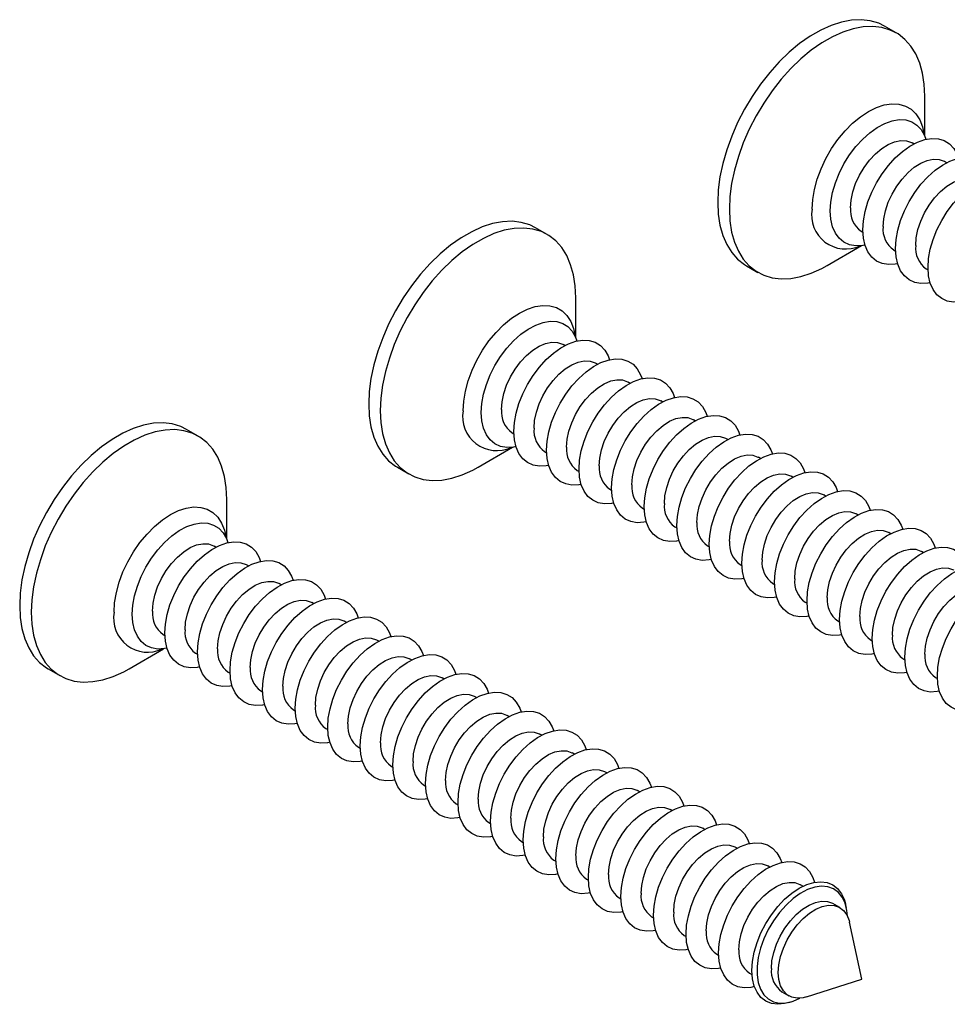
# Model space of a CAD drawing. Units: inches. Extents: x 1.7 to 81.6, y 2 to 53.2.
# Drawn here: x 15.9 to 18.7, y 39.3 to 42.2 of the extents above; entities that cross this region are included whole.
import ezdxf

# ---------------------------------------------------------------- set-up
doc = ezdxf.new("R2010")
doc.units = ezdxf.units.IN
doc.header["$LTSCALE"] = 5
doc.header["$MEASUREMENT"] = 0
doc.linetypes.add('SLD-Solid', pattern=[0])

msp = doc.modelspace()

# ---------------------------------------------------------------- linework, layer by layer
at = {"color": 7, "linetype": 'SLD-Solid', "lineweight": 25}
for p, q in [((18.5441, 42.1592), (18.5093, 42.1793)), ((18.6297, 41.8505), (18.6297, 41.9699)), ((18.6247, 41.8608), (18.6248, 41.8607)), ((18.5973, 41.8273), (18.5917, 41.8305)), ((18.6947, 41.771), (18.6891, 41.7743)), ((17.5001, 41.5565), (17.4653, 41.5766)), ((18.4391, 41.5663), (18.4447, 41.563)), ((18.3374, 41.4636), (18.4408, 41.5234)), ((18.4297, 41.5225), (18.4297, 41.5225)), ((18.5365, 41.51), (18.5421, 41.5068)), ((18.0959, 41.4632), (18.1307, 41.4431)), ((18.634, 41.4538), (18.6396, 41.4505)), ((17.5857, 41.2478), (17.5857, 41.3672)), ((17.5808, 41.2582), (17.5808, 41.2581)), ((17.5533, 41.2246), (17.5477, 41.2279)), ((17.6507, 41.1684), (17.6451, 41.1716)), ((17.7482, 41.1121), (17.7426, 41.1154)), ((17.8456, 41.0559), (17.84, 41.0591)), ((17.943, 40.9996), (17.9374, 41.0029)), ((16.4561, 40.9538), (16.4213, 40.9739)), ((17.3952, 40.9636), (17.4008, 40.9604)), ((18.0405, 40.9434), (18.0349, 40.9466)), ((17.2935, 40.861), (17.3969, 40.9207)), ((17.3858, 40.9198), (17.3858, 40.9198)), ((17.4926, 40.9074), (17.4982, 40.9041)), ((18.1379, 40.8871), (18.1323, 40.8904)), ((17.052, 40.8606), (17.0868, 40.8405)), ((17.59, 40.8511), (17.5956, 40.8479)), ((18.2354, 40.8309), (18.2298, 40.8341)), ((17.6875, 40.7949), (17.6931, 40.7916)), ((16.5418, 40.6452), (16.5418, 40.7646)), ((18.3328, 40.7746), (18.3272, 40.7779)), ((17.7849, 40.7386), (17.7905, 40.7354)), ((18.4302, 40.7184), (18.4246, 40.7216)), ((17.8823, 40.6824), (17.8879, 40.6791)), ((16.5368, 40.6555), (16.5369, 40.6554)), ((18.5277, 40.6621), (18.5221, 40.6654)), ((16.5093, 40.622), (16.5037, 40.6252)), ((17.9798, 40.6261), (17.9854, 40.6229)), ((18.6251, 40.6059), (18.6195, 40.6091)), ((16.6068, 40.5657), (16.6012, 40.569)), ((18.0772, 40.5699), (18.0828, 40.5666)), ((16.7042, 40.5095), (16.6986, 40.5127)), ((18.1746, 40.5136), (18.1802, 40.5104)), ((16.8017, 40.4532), (16.7961, 40.4565)), ((18.2721, 40.4574), (18.2777, 40.4541)), ((16.8991, 40.397), (16.8935, 40.4002)), ((18.3695, 40.4011), (18.3751, 40.3979)), ((16.3512, 40.361), (16.3568, 40.3577)), ((16.9965, 40.3407), (16.9909, 40.344)), ((18.4669, 40.3449), (18.4726, 40.3416)), ((16.2495, 40.2583), (16.3529, 40.318)), ((16.3418, 40.3172), (16.3418, 40.3172)), ((16.4486, 40.3047), (16.4542, 40.3015)), ((17.094, 40.2845), (17.0884, 40.2877)), ((18.5644, 40.2886), (18.57, 40.2854)), ((16.008, 40.2579), (16.0428, 40.2378)), ((16.5461, 40.2485), (16.5517, 40.2452)), ((17.1914, 40.2282), (17.1858, 40.2315)), ((18.6618, 40.2324), (18.6674, 40.2291)), ((16.6435, 40.1922), (16.6491, 40.189)), ((17.2888, 40.172), (17.2832, 40.1752)), ((16.7409, 40.136), (16.7465, 40.1327)), ((17.3863, 40.1157), (17.3807, 40.119)), ((16.8384, 40.0797), (16.844, 40.0765)), ((17.4837, 40.0595), (17.4781, 40.0627)), ((16.9358, 40.0235), (16.9414, 40.0202)), ((17.5811, 40.0032), (17.5755, 40.0065)), ((17.0332, 39.9672), (17.0389, 39.964)), ((17.6786, 39.947), (17.673, 39.9502)), ((17.1307, 39.911), (17.1363, 39.9077)), ((17.776, 39.8907), (17.7704, 39.894)), ((17.2281, 39.8547), (17.2337, 39.8515)), ((17.8734, 39.8345), (17.8678, 39.8377)), ((17.3256, 39.7985), (17.3312, 39.7952)), ((17.9709, 39.7782), (17.9653, 39.7815)), ((17.423, 39.7422), (17.4286, 39.739)), ((18.0683, 39.722), (18.0627, 39.7252)), ((17.5204, 39.686), (17.526, 39.6827)), ((18.1658, 39.6657), (18.1602, 39.669)), ((17.6179, 39.6297), (17.6235, 39.6265)), ((18.2653, 39.6083), (18.2576, 39.6127)), ((17.7153, 39.5735), (17.7209, 39.5702)), ((18.3755, 39.5447), (18.355, 39.5565)), ((18.395, 39.544), (18.3927, 39.5544)), ((17.8127, 39.5172), (17.8183, 39.514)), ((18.4418, 39.3302), (18.4045, 39.5006)), ((17.9102, 39.461), (17.9158, 39.4577)), ((18.0076, 39.4047), (18.0132, 39.4015)), ((18.105, 39.3485), (18.1127, 39.344)), ((18.2756, 39.2774), (18.4418, 39.3302)), ((18.2025, 39.2922), (18.223, 39.2804)), ((18.2232, 39.2607), (18.2332, 39.2639))]:
    msp.add_line(p, q, dxfattribs=at)
at = {"color": 7, "linetype": 'SLD-Solid', "lineweight": 25, "flags": 128}
for points in [[(18.5093, 42.1793), (18.4918, 42.1878), (18.4666, 42.1953), (18.4395, 42.1985), (18.4108, 42.1973), (18.3808, 42.1916), (18.3499, 42.1816), (18.3184, 42.1674), (18.2868, 42.1492), (18.2553, 42.127), (18.2244, 42.1013), (18.1944, 42.0724), (18.1657, 42.0404), (18.1385, 42.0059), (18.1134, 41.9693), (18.0904, 41.9309), (18.0699, 41.8912), (18.0521, 41.8507), (18.0373, 41.8098), (18.0256, 41.7691), (18.0171, 41.729), (18.012, 41.69), (18.0103, 41.6525), (18.012, 41.617), (18.0171, 41.5839), (18.0256, 41.5536), (18.0373, 41.5264), (18.0521, 41.5026), (18.0699, 41.4826), (18.0904, 41.4666), (18.0959, 41.4632)], [(18.6297, 41.9699), (18.628, 42.0054), (18.6229, 42.0385), (18.6144, 42.0688), (18.6027, 42.096), (18.5879, 42.1198), (18.5701, 42.1398), (18.5496, 42.1558), (18.5266, 42.1677), (18.5014, 42.1752), (18.4743, 42.1784), (18.4456, 42.1772), (18.4156, 42.1715), (18.3847, 42.1616), (18.3532, 42.1473), (18.3216, 42.1291), (18.2901, 42.107), (18.2592, 42.0813), (18.2292, 42.0523), (18.2005, 42.0203), (18.1733, 41.9858), (18.1481, 41.9492), (18.1252, 41.9108), (18.1047, 41.8711), (18.0869, 41.8306), (18.0721, 41.7897), (18.0604, 41.749), (18.0519, 41.7089), (18.0468, 41.6699), (18.0451, 41.6324), (18.0468, 41.5969), (18.0519, 41.5638), (18.0604, 41.5335), (18.0721, 41.5063), (18.0869, 41.4825), (18.1047, 41.4625), (18.1252, 41.4465), (18.1481, 41.4346), (18.1733, 41.4271), (18.2005, 41.4239), (18.2292, 41.4251), (18.2592, 41.4308), (18.2901, 41.4408), (18.3216, 41.455), (18.3374, 41.4636)], [(18.3471, 41.6268), (18.3488, 41.6535), (18.3539, 41.6816), (18.3623, 41.7104), (18.3737, 41.7392), (18.388, 41.7674), (18.4047, 41.7942), (18.4235, 41.8191), (18.4439, 41.8415), (18.4655, 41.8608), (18.4877, 41.8766), (18.51, 41.8885), (18.532, 41.8963), (18.5531, 41.8997), (18.5727, 41.8987), (18.5905, 41.8933), (18.606, 41.8836), (18.6189, 41.8699), (18.6288, 41.8525), (18.6331, 41.8409)], [(18.4075, 41.6361), (18.4092, 41.6594), (18.4144, 41.6839), (18.4228, 41.7088), (18.4341, 41.7335), (18.4481, 41.757), (18.4643, 41.7786), (18.482, 41.7976), (18.5009, 41.8135), (18.5202, 41.8256), (18.5394, 41.8337), (18.5578, 41.8374), (18.5748, 41.8367), (18.5899, 41.8315), (18.5917, 41.8305)], [(18.4446, 41.5705), (18.4463, 41.5973), (18.4514, 41.6254), (18.4597, 41.6542), (18.4712, 41.683), (18.4854, 41.7112), (18.5021, 41.738), (18.5209, 41.7629), (18.5413, 41.7852), (18.5629, 41.8045), (18.5851, 41.8203), (18.6075, 41.8322), (18.6294, 41.84), (18.6505, 41.8434), (18.6702, 41.8424), (18.688, 41.837), (18.7035, 41.8274), (18.7163, 41.8137), (18.7263, 41.7963), (18.7306, 41.7847)], [(18.5049, 41.5799), (18.5067, 41.6031), (18.5118, 41.6276), (18.5202, 41.6526), (18.5316, 41.6772), (18.5456, 41.7007), (18.5617, 41.7223), (18.5795, 41.7414), (18.5983, 41.7572), (18.6177, 41.7694), (18.6368, 41.7775), (18.6552, 41.7812), (18.6722, 41.7804), (18.6874, 41.7752), (18.6891, 41.7743)], [(18.542, 41.5143), (18.5437, 41.541), (18.5488, 41.5691), (18.5572, 41.5979), (18.5686, 41.6268), (18.5828, 41.6549), (18.5996, 41.6817), (18.6183, 41.7066), (18.6388, 41.729), (18.6603, 41.7483), (18.6826, 41.7641), (18.7049, 41.776), (18.7269, 41.7838), (18.7479, 41.7872), (18.7676, 41.7862), (18.7854, 41.7808), (18.8009, 41.7711), (18.8138, 41.7574), (18.8237, 41.74), (18.828, 41.7284)], [(18.6024, 41.5236), (18.6041, 41.5469), (18.6093, 41.5714), (18.6176, 41.5963), (18.629, 41.621), (18.643, 41.6445), (18.6591, 41.6661), (18.6769, 41.6851), (18.6958, 41.701), (18.7151, 41.7131), (18.7343, 41.7212), (18.7527, 41.7249), (18.7697, 41.7242), (18.7848, 41.719), (18.7865, 41.718)], [(18.6394, 41.458), (18.6411, 41.4848), (18.6462, 41.5129), (18.6546, 41.5417), (18.666, 41.5705), (18.6803, 41.5987), (18.697, 41.6255), (18.7158, 41.6504), (18.7362, 41.6727), (18.7578, 41.692), (18.78, 41.7078), (18.8024, 41.7198), (18.8243, 41.7275), (18.8454, 41.7309), (18.865, 41.7299), (18.8828, 41.7245), (18.8983, 41.7149), (18.9112, 41.7012), (18.9211, 41.6838), (18.9254, 41.6722)], [(18.4509, 41.5252), (18.4439, 41.5238), (18.4235, 41.5226), (18.4047, 41.5258), (18.388, 41.5333), (18.3737, 41.5451), (18.3623, 41.5607), (18.3539, 41.5798), (18.3488, 41.602), (18.3471, 41.6268)], [(17.4653, 41.5766), (17.4479, 41.5851), (17.4227, 41.5927), (17.3955, 41.5959), (17.3668, 41.5946), (17.3368, 41.589), (17.3059, 41.579), (17.2745, 41.5648), (17.2428, 41.5465), (17.2113, 41.5244), (17.1804, 41.4987), (17.1504, 41.4697), (17.1217, 41.4378), (17.0946, 41.4033), (17.0694, 41.3666), (17.0464, 41.3282), (17.0259, 41.2885), (17.0082, 41.248), (16.9933, 41.2072), (16.9816, 41.1664), (16.9732, 41.1263), (16.968, 41.0873), (16.9663, 41.0498), (16.968, 41.0143), (16.9732, 40.9812), (16.9816, 40.9509), (16.9933, 40.9237), (17.0082, 40.9), (17.0259, 40.88), (17.0464, 40.8639), (17.052, 40.8606)], [(17.5857, 41.3672), (17.584, 41.4027), (17.5789, 41.4359), (17.5704, 41.4662), (17.5587, 41.4934), (17.5439, 41.5171), (17.5261, 41.5371), (17.5056, 41.5531), (17.4827, 41.565), (17.4575, 41.5726), (17.4303, 41.5758), (17.4016, 41.5745), (17.3716, 41.5689), (17.3407, 41.5589), (17.3093, 41.5447), (17.2776, 41.5264), (17.2461, 41.5043), (17.2152, 41.4786), (17.1852, 41.4496), (17.1565, 41.4177), (17.1294, 41.3832), (17.1042, 41.3465), (17.0812, 41.3081), (17.0607, 41.2684), (17.043, 41.2279), (17.0281, 41.1871), (17.0164, 41.1464), (17.008, 41.1063), (17.0028, 41.0672), (17.0011, 41.0297), (17.0028, 40.9942), (17.008, 40.9611), (17.0164, 40.9308), (17.0281, 40.9036), (17.043, 40.8799), (17.0607, 40.8599), (17.0812, 40.8439), (17.1042, 40.832), (17.1294, 40.8244), (17.1565, 40.8212), (17.1852, 40.8225), (17.2152, 40.8281), (17.2461, 40.8381), (17.2776, 40.8523), (17.2935, 40.861)], [(18.5483, 41.4689), (18.5413, 41.4676), (18.5209, 41.4663), (18.5021, 41.4695), (18.4854, 41.4771), (18.4712, 41.4888), (18.4597, 41.5044), (18.4514, 41.5235), (18.4463, 41.5458), (18.4446, 41.5705)], [(18.6457, 41.4127), (18.6388, 41.4113), (18.6183, 41.4101), (18.5996, 41.4133), (18.5828, 41.4208), (18.5686, 41.4326), (18.5572, 41.4482), (18.5488, 41.4673), (18.5437, 41.4895), (18.542, 41.5143)], [(18.7432, 41.3564), (18.7362, 41.3551), (18.7158, 41.3538), (18.697, 41.357), (18.6803, 41.3646), (18.666, 41.3763), (18.6546, 41.3919), (18.6462, 41.4111), (18.6411, 41.4333), (18.6394, 41.458)], [(17.3032, 41.0241), (17.3049, 41.0509), (17.31, 41.079), (17.3183, 41.1078), (17.3298, 41.1366), (17.344, 41.1647), (17.3607, 41.1916), (17.3795, 41.2165), (17.3999, 41.2388), (17.4215, 41.2581), (17.4437, 41.2739), (17.4661, 41.2858), (17.4881, 41.2936), (17.5091, 41.297), (17.5288, 41.296), (17.5466, 41.2906), (17.5621, 41.281), (17.575, 41.2673), (17.5849, 41.2498), (17.5892, 41.2382)], [(17.4006, 40.9679), (17.4023, 40.9946), (17.4074, 41.0227), (17.4158, 41.0515), (17.4272, 41.0803), (17.4415, 41.1085), (17.4582, 41.1353), (17.4769, 41.1602), (17.4974, 41.1826), (17.5189, 41.2019), (17.5412, 41.2177), (17.5635, 41.2296), (17.5855, 41.2373), (17.6065, 41.2408), (17.6262, 41.2398), (17.644, 41.2344), (17.6595, 41.2247), (17.6724, 41.211), (17.6823, 41.1936), (17.6866, 41.182)], [(17.3636, 41.0335), (17.3653, 41.0567), (17.3704, 41.0812), (17.3788, 41.1062), (17.3902, 41.1308), (17.4042, 41.1543), (17.4203, 41.1759), (17.4381, 41.195), (17.4569, 41.2108), (17.4763, 41.223), (17.4954, 41.231), (17.5138, 41.2348), (17.5309, 41.234), (17.546, 41.2288), (17.5477, 41.2279)], [(17.461, 40.9772), (17.4627, 41.0005), (17.4679, 41.025), (17.4763, 41.0499), (17.4876, 41.0746), (17.5016, 41.0981), (17.5177, 41.1197), (17.5355, 41.1387), (17.5544, 41.1546), (17.5737, 41.1667), (17.5929, 41.1748), (17.6113, 41.1785), (17.6283, 41.1778), (17.6434, 41.1726), (17.6451, 41.1716)], [(17.498, 40.9116), (17.4998, 40.9384), (17.5049, 40.9665), (17.5132, 40.9953), (17.5247, 41.0241), (17.5389, 41.0522), (17.5556, 41.0791), (17.5744, 41.104), (17.5948, 41.1263), (17.6164, 41.1456), (17.6386, 41.1614), (17.661, 41.1733), (17.6829, 41.1811), (17.704, 41.1845), (17.7236, 41.1835), (17.7414, 41.1781), (17.757, 41.1685), (17.7698, 41.1548), (17.7798, 41.1373), (17.7841, 41.1257)], [(17.5584, 40.921), (17.5602, 40.9442), (17.5653, 40.9687), (17.5737, 40.9937), (17.5851, 41.0183), (17.599, 41.0418), (17.6152, 41.0634), (17.633, 41.0825), (17.6518, 41.0983), (17.6711, 41.1105), (17.6903, 41.1185), (17.7087, 41.1223), (17.7257, 41.1215), (17.7408, 41.1163), (17.7426, 41.1154)], [(17.5955, 40.8554), (17.5972, 40.8821), (17.6023, 40.9102), (17.6107, 40.939), (17.6221, 40.9678), (17.6363, 40.996), (17.653, 41.0228), (17.6718, 41.0477), (17.6922, 41.0701), (17.7138, 41.0894), (17.736, 41.1052), (17.7584, 41.1171), (17.7804, 41.1248), (17.8014, 41.1283), (17.8211, 41.1273), (17.8389, 41.1219), (17.8544, 41.1122), (17.8673, 41.0985), (17.8772, 41.0811), (17.8815, 41.0695)], [(17.6559, 40.8647), (17.6576, 40.888), (17.6627, 40.9125), (17.6711, 40.9374), (17.6825, 40.9621), (17.6965, 40.9856), (17.7126, 41.0072), (17.7304, 41.0262), (17.7493, 41.0421), (17.7686, 41.0542), (17.7877, 41.0623), (17.8061, 41.066), (17.8232, 41.0653), (17.8383, 41.0601), (17.84, 41.0591)], [(17.6929, 40.7991), (17.6946, 40.8259), (17.6997, 40.854), (17.7081, 40.8828), (17.7195, 40.9116), (17.7338, 40.9397), (17.7505, 40.9666), (17.7692, 40.9915), (17.7897, 41.0138), (17.8112, 41.0331), (17.8335, 41.0489), (17.8558, 41.0608), (17.8778, 41.0686), (17.8989, 41.072), (17.9185, 41.071), (17.9363, 41.0656), (17.9518, 41.056), (17.9647, 41.0423), (17.9746, 41.0248), (17.9789, 41.0133)], [(17.4069, 40.9225), (17.3999, 40.9211), (17.3795, 40.9199), (17.3607, 40.9231), (17.344, 40.9307), (17.3298, 40.9424), (17.3183, 40.958), (17.31, 40.9771), (17.3049, 40.9993), (17.3032, 41.0241)], [(17.7533, 40.8085), (17.755, 40.8317), (17.7602, 40.8562), (17.7686, 40.8812), (17.7799, 40.9058), (17.7939, 40.9293), (17.8101, 40.9509), (17.8278, 40.97), (17.8467, 40.9858), (17.866, 40.998), (17.8852, 41.006), (17.9036, 41.0098), (17.9206, 41.009), (17.9357, 41.0038), (17.9374, 41.0029)], [(17.7904, 40.7429), (17.7921, 40.7696), (17.7972, 40.7977), (17.8055, 40.8265), (17.817, 40.8553), (17.8312, 40.8835), (17.8479, 40.9103), (17.8667, 40.9352), (17.8871, 40.9576), (17.9087, 40.9769), (17.9309, 40.9927), (17.9533, 41.0046), (17.9752, 41.0124), (17.9963, 41.0158), (18.016, 41.0148), (18.0337, 41.0094), (18.0493, 40.9997), (18.0621, 40.986), (18.0721, 40.9686), (18.0764, 40.957)], [(16.4213, 40.9739), (16.4039, 40.9824), (16.3787, 40.99), (16.3516, 40.9932), (16.3229, 40.992), (16.2929, 40.9863), (16.262, 40.9763), (16.2305, 40.9621), (16.1988, 40.9438), (16.1674, 40.9217), (16.1365, 40.896), (16.1065, 40.867), (16.0778, 40.8351), (16.0506, 40.8006), (16.0254, 40.7639), (16.0025, 40.7255), (15.982, 40.6859), (15.9642, 40.6454), (15.9494, 40.6045), (15.9377, 40.5638), (15.9292, 40.5237), (15.9241, 40.4847), (15.9224, 40.4472), (15.9241, 40.4117), (15.9292, 40.3786), (15.9377, 40.3482), (15.9494, 40.321), (15.9642, 40.2973), (15.982, 40.2773), (16.0025, 40.2613), (16.008, 40.2579)], [(16.5418, 40.7646), (16.5401, 40.8001), (16.5349, 40.8332), (16.5265, 40.8635), (16.5148, 40.8907), (16.4999, 40.9144), (16.4822, 40.9344), (16.4617, 40.9505), (16.4387, 40.9623), (16.4135, 40.9699), (16.3864, 40.9731), (16.3577, 40.9719), (16.3277, 40.9662), (16.2968, 40.9562), (16.2653, 40.942), (16.2336, 40.9237), (16.2022, 40.9016), (16.1713, 40.8759), (16.1413, 40.8469), (16.1126, 40.815), (16.0854, 40.7805), (16.0602, 40.7439), (16.0373, 40.7055), (16.0168, 40.6658), (15.999, 40.6253), (15.9842, 40.5844), (15.9725, 40.5437), (15.964, 40.5036), (15.9589, 40.4646), (15.9572, 40.4271), (15.9589, 40.3916), (15.964, 40.3585), (15.9725, 40.3281), (15.9842, 40.3009), (15.999, 40.2772), (16.0168, 40.2572), (16.0373, 40.2412), (16.0602, 40.2293), (16.0854, 40.2217), (16.1126, 40.2186), (16.1413, 40.2198), (16.1713, 40.2254), (16.2022, 40.2354), (16.2336, 40.2496), (16.2495, 40.2583)], [(17.5043, 40.8663), (17.4974, 40.8649), (17.4769, 40.8637), (17.4582, 40.8669), (17.4415, 40.8744), (17.4272, 40.8861), (17.4158, 40.9017), (17.4074, 40.9209), (17.4023, 40.9431), (17.4006, 40.9679)], [(17.8507, 40.7522), (17.8525, 40.7755), (17.8576, 40.8), (17.866, 40.8249), (17.8774, 40.8496), (17.8913, 40.8731), (17.9075, 40.8947), (17.9253, 40.9137), (17.9441, 40.9296), (17.9634, 40.9417), (17.9826, 40.9498), (18.001, 40.9535), (18.018, 40.9528), (18.0332, 40.9476), (18.0349, 40.9466)], [(17.8878, 40.6866), (17.8895, 40.7134), (17.8946, 40.7415), (17.903, 40.7703), (17.9144, 40.7991), (17.9286, 40.8272), (17.9453, 40.8541), (17.9641, 40.879), (17.9845, 40.9013), (18.0061, 40.9206), (18.0283, 40.9364), (18.0507, 40.9483), (18.0727, 40.9561), (18.0937, 40.9595), (18.1134, 40.9585), (18.1312, 40.9531), (18.1467, 40.9435), (18.1596, 40.9298), (18.1695, 40.9124), (18.1738, 40.9008)], [(17.6018, 40.81), (17.5948, 40.8086), (17.5744, 40.8074), (17.5556, 40.8106), (17.5389, 40.8182), (17.5247, 40.8299), (17.5132, 40.8455), (17.5049, 40.8646), (17.4998, 40.8869), (17.498, 40.9116)], [(17.9482, 40.696), (17.9499, 40.7192), (17.955, 40.7437), (17.9634, 40.7687), (17.9748, 40.7933), (17.9888, 40.8168), (18.0049, 40.8384), (18.0227, 40.8575), (18.0416, 40.8733), (18.0609, 40.8855), (18.08, 40.8936), (18.0984, 40.8973), (18.1155, 40.8965), (18.1306, 40.8913), (18.1323, 40.8904)], [(17.9852, 40.6304), (17.9869, 40.6571), (17.992, 40.6852), (18.0004, 40.714), (18.0118, 40.7428), (18.0261, 40.771), (18.0428, 40.7978), (18.0616, 40.8227), (18.082, 40.8451), (18.1036, 40.8644), (18.1258, 40.8802), (18.1481, 40.8921), (18.1701, 40.8999), (18.1912, 40.9033), (18.2108, 40.9023), (18.2286, 40.8969), (18.2441, 40.8872), (18.257, 40.8735), (18.2669, 40.8561), (18.2712, 40.8445)], [(17.6992, 40.7538), (17.6922, 40.7524), (17.6718, 40.7512), (17.653, 40.7544), (17.6363, 40.7619), (17.6221, 40.7736), (17.6107, 40.7893), (17.6023, 40.8084), (17.5972, 40.8306), (17.5955, 40.8554)], [(18.0456, 40.6397), (18.0473, 40.663), (18.0525, 40.6875), (18.0609, 40.7124), (18.0722, 40.7371), (18.0862, 40.7606), (18.1024, 40.7822), (18.1201, 40.8012), (18.139, 40.8171), (18.1583, 40.8292), (18.1775, 40.8373), (18.1959, 40.841), (18.2129, 40.8403), (18.228, 40.8351), (18.2298, 40.8341)], [(18.0827, 40.5741), (18.0844, 40.6009), (18.0895, 40.629), (18.0978, 40.6578), (18.1093, 40.6866), (18.1235, 40.7147), (18.1402, 40.7416), (18.159, 40.7665), (18.1794, 40.7888), (18.201, 40.8081), (18.2232, 40.8239), (18.2456, 40.8358), (18.2675, 40.8436), (18.2886, 40.847), (18.3083, 40.846), (18.3261, 40.8406), (18.3416, 40.831), (18.3544, 40.8173), (18.3644, 40.7999), (18.3687, 40.7883)], [(17.7967, 40.6975), (17.7897, 40.6961), (17.7692, 40.6949), (17.7505, 40.6981), (17.7338, 40.7057), (17.7195, 40.7174), (17.7081, 40.733), (17.6997, 40.7521), (17.6946, 40.7744), (17.6929, 40.7991)], [(18.143, 40.5835), (18.1448, 40.6067), (18.1499, 40.6312), (18.1583, 40.6562), (18.1697, 40.6808), (18.1837, 40.7043), (18.1998, 40.7259), (18.2176, 40.745), (18.2364, 40.7608), (18.2558, 40.773), (18.2749, 40.7811), (18.2933, 40.7848), (18.3103, 40.784), (18.3255, 40.7788), (18.3272, 40.7779)], [(18.1801, 40.5179), (18.1818, 40.5446), (18.1869, 40.5727), (18.1953, 40.6015), (18.2067, 40.6303), (18.2209, 40.6585), (18.2376, 40.6853), (18.2564, 40.7102), (18.2768, 40.7326), (18.2984, 40.7519), (18.3207, 40.7677), (18.343, 40.7796), (18.365, 40.7874), (18.386, 40.7908), (18.4057, 40.7898), (18.4235, 40.7844), (18.439, 40.7747), (18.4519, 40.761), (18.4618, 40.7436), (18.4661, 40.732)], [(17.8941, 40.6413), (17.8871, 40.6399), (17.8667, 40.6387), (17.8479, 40.6419), (17.8312, 40.6494), (17.817, 40.6611), (17.8055, 40.6768), (17.7972, 40.6959), (17.7921, 40.7181), (17.7904, 40.7429)], [(18.2775, 40.4616), (18.2792, 40.4884), (18.2843, 40.5165), (18.2927, 40.5453), (18.3041, 40.5741), (18.3184, 40.6023), (18.3351, 40.6291), (18.3539, 40.654), (18.3743, 40.6763), (18.3959, 40.6956), (18.4181, 40.7114), (18.4404, 40.7233), (18.4624, 40.7311), (18.4835, 40.7345), (18.5031, 40.7335), (18.5209, 40.7281), (18.5364, 40.7185), (18.5493, 40.7048), (18.5592, 40.6874), (18.5635, 40.6758)], [(18.2405, 40.5272), (18.2422, 40.5505), (18.2474, 40.575), (18.2557, 40.5999), (18.2671, 40.6246), (18.2811, 40.6481), (18.2972, 40.6697), (18.315, 40.6887), (18.3339, 40.7046), (18.3532, 40.7167), (18.3724, 40.7248), (18.3907, 40.7285), (18.4078, 40.7278), (18.4229, 40.7226), (18.4246, 40.7216)], [(16.2592, 40.4215), (16.2609, 40.4482), (16.266, 40.4763), (16.2744, 40.5051), (16.2858, 40.5339), (16.3001, 40.5621), (16.3168, 40.5889), (16.3355, 40.6138), (16.356, 40.6362), (16.3775, 40.6555), (16.3998, 40.6713), (16.4221, 40.6832), (16.4441, 40.6909), (16.4652, 40.6944), (16.4848, 40.6934), (16.5026, 40.688), (16.5181, 40.6783), (16.531, 40.6646), (16.5409, 40.6472), (16.5452, 40.6356)], [(17.9915, 40.585), (17.9845, 40.5836), (17.9641, 40.5824), (17.9453, 40.5856), (17.9286, 40.5932), (17.9144, 40.6049), (17.903, 40.6205), (17.8946, 40.6396), (17.8895, 40.6619), (17.8878, 40.6866)], [(18.375, 40.4054), (18.3767, 40.4321), (18.3818, 40.4602), (18.3901, 40.489), (18.4016, 40.5178), (18.4158, 40.546), (18.4325, 40.5728), (18.4513, 40.5977), (18.4717, 40.6201), (18.4933, 40.6394), (18.5155, 40.6552), (18.5379, 40.6671), (18.5598, 40.6749), (18.5809, 40.6783), (18.6006, 40.6773), (18.6184, 40.6719), (18.6339, 40.6622), (18.6468, 40.6485), (18.6567, 40.6311), (18.661, 40.6195)], [(18.3379, 40.471), (18.3396, 40.4942), (18.3448, 40.5187), (18.3532, 40.5437), (18.3645, 40.5683), (18.3785, 40.5918), (18.3947, 40.6134), (18.4125, 40.6325), (18.4313, 40.6483), (18.4506, 40.6605), (18.4698, 40.6686), (18.4882, 40.6723), (18.5052, 40.6715), (18.5203, 40.6663), (18.5221, 40.6654)], [(16.3196, 40.4308), (16.3213, 40.454), (16.3265, 40.4785), (16.3349, 40.5035), (16.3462, 40.5281), (16.3602, 40.5516), (16.3764, 40.5733), (16.3941, 40.5923), (16.413, 40.6082), (16.4323, 40.6203), (16.4515, 40.6284), (16.4699, 40.6321), (16.4869, 40.6313), (16.502, 40.6262), (16.5037, 40.6252)], [(16.3567, 40.3652), (16.3584, 40.392), (16.3635, 40.4201), (16.3718, 40.4489), (16.3833, 40.4777), (16.3975, 40.5058), (16.4142, 40.5327), (16.433, 40.5575), (16.4534, 40.5799), (16.475, 40.5992), (16.4972, 40.615), (16.5196, 40.6269), (16.5415, 40.6347), (16.5626, 40.6381), (16.5822, 40.6371), (16.6, 40.6317), (16.6156, 40.6221), (16.6284, 40.6084), (16.6384, 40.5909), (16.6427, 40.5793)], [(18.089, 40.5288), (18.082, 40.5274), (18.0616, 40.5262), (18.0428, 40.5294), (18.0261, 40.5369), (18.0118, 40.5486), (18.0004, 40.5643), (17.992, 40.5834), (17.9869, 40.6056), (17.9852, 40.6304)], [(18.4724, 40.3491), (18.4741, 40.3759), (18.4792, 40.404), (18.4876, 40.4328), (18.499, 40.4616), (18.5133, 40.4898), (18.53, 40.5166), (18.5487, 40.5415), (18.5692, 40.5638), (18.5907, 40.5831), (18.613, 40.5989), (18.6353, 40.6108), (18.6573, 40.6186), (18.6783, 40.622), (18.698, 40.621), (18.7158, 40.6156), (18.7313, 40.606), (18.7442, 40.5923), (18.7541, 40.5749), (18.7584, 40.5633)], [(18.4353, 40.4147), (18.4371, 40.438), (18.4422, 40.4625), (18.4506, 40.4874), (18.462, 40.5121), (18.476, 40.5356), (18.4921, 40.5572), (18.5099, 40.5762), (18.5287, 40.5921), (18.5481, 40.6042), (18.5672, 40.6123), (18.5856, 40.616), (18.6026, 40.6153), (18.6178, 40.6101), (18.6195, 40.6091)], [(16.417, 40.3746), (16.4188, 40.3978), (16.4239, 40.4223), (16.4323, 40.4473), (16.4437, 40.4719), (16.4576, 40.4954), (16.4738, 40.517), (16.4916, 40.5361), (16.5104, 40.5519), (16.5297, 40.5641), (16.5489, 40.5721), (16.5673, 40.5758), (16.5843, 40.5751), (16.5995, 40.5699), (16.6012, 40.569)], [(16.4541, 40.309), (16.4558, 40.3357), (16.4609, 40.3638), (16.4693, 40.3926), (16.4807, 40.4214), (16.4949, 40.4496), (16.5116, 40.4764), (16.5304, 40.5013), (16.5508, 40.5237), (16.5724, 40.543), (16.5946, 40.5588), (16.617, 40.5707), (16.639, 40.5784), (16.66, 40.5819), (16.6797, 40.5809), (16.6975, 40.5755), (16.713, 40.5658), (16.7259, 40.5521), (16.7358, 40.5347), (16.7401, 40.5231)], [(18.1864, 40.4725), (18.1794, 40.4711), (18.159, 40.4699), (18.1402, 40.4731), (18.1235, 40.4807), (18.1093, 40.4924), (18.0978, 40.508), (18.0895, 40.5271), (18.0844, 40.5494), (18.0827, 40.5741)], [(18.5328, 40.3585), (18.5345, 40.3817), (18.5397, 40.4062), (18.5481, 40.4312), (18.5594, 40.4558), (18.5734, 40.4793), (18.5895, 40.5009), (18.6073, 40.52), (18.6262, 40.5358), (18.6455, 40.548), (18.6647, 40.5561), (18.6831, 40.5598), (18.7001, 40.559), (18.7152, 40.5538), (18.7169, 40.5529)], [(18.5698, 40.2929), (18.5716, 40.3196), (18.5767, 40.3477), (18.585, 40.3765), (18.5964, 40.4054), (18.6107, 40.4335), (18.6274, 40.4603), (18.6462, 40.4852), (18.6666, 40.5076), (18.6882, 40.5269), (18.7104, 40.5427), (18.7328, 40.5546), (18.7547, 40.5624), (18.7758, 40.5658), (18.7954, 40.5648), (18.8132, 40.5594), (18.8287, 40.5497), (18.8416, 40.536), (18.8516, 40.5186), (18.8558, 40.507)], [(16.5145, 40.3183), (16.5162, 40.3415), (16.5213, 40.366), (16.5297, 40.391), (16.5411, 40.4156), (16.5551, 40.4391), (16.5712, 40.4608), (16.589, 40.4798), (16.6079, 40.4957), (16.6272, 40.5078), (16.6463, 40.5159), (16.6647, 40.5196), (16.6818, 40.5188), (16.6969, 40.5137), (16.6986, 40.5127)], [(16.5515, 40.2527), (16.5532, 40.2795), (16.5583, 40.3076), (16.5667, 40.3364), (16.5781, 40.3652), (16.5924, 40.3933), (16.6091, 40.4202), (16.6279, 40.4451), (16.6483, 40.4674), (16.6699, 40.4867), (16.6921, 40.5025), (16.7144, 40.5144), (16.7364, 40.5222), (16.7575, 40.5256), (16.7771, 40.5246), (16.7949, 40.5192), (16.8104, 40.5096), (16.8233, 40.4959), (16.8332, 40.4784), (16.8375, 40.4668)], [(18.2838, 40.4163), (18.2768, 40.4149), (18.2564, 40.4137), (18.2376, 40.4169), (18.2209, 40.4244), (18.2067, 40.4361), (18.1953, 40.4518), (18.1869, 40.4709), (18.1818, 40.4931), (18.1801, 40.5179)], [(18.6302, 40.3022), (18.632, 40.3255), (18.6371, 40.35), (18.6455, 40.3749), (18.6569, 40.3996), (18.6708, 40.4231), (18.687, 40.4447), (18.7048, 40.4637), (18.7236, 40.4796), (18.7429, 40.4917), (18.7621, 40.4998), (18.7805, 40.5035), (18.7975, 40.5028), (18.8126, 40.4976), (18.8144, 40.4966)], [(18.6673, 40.2366), (18.669, 40.2634), (18.6741, 40.2915), (18.6825, 40.3203), (18.6939, 40.3491), (18.7081, 40.3773), (18.7248, 40.4041), (18.7436, 40.429), (18.764, 40.4513), (18.7856, 40.4706), (18.8078, 40.4864), (18.8302, 40.4984), (18.8522, 40.5061), (18.8732, 40.5095), (18.8929, 40.5085), (18.9107, 40.5032), (18.9262, 40.4935), (18.9391, 40.4798), (18.949, 40.4624), (18.9533, 40.4508)], [(16.6119, 40.2621), (16.6136, 40.2853), (16.6188, 40.3098), (16.6272, 40.3348), (16.6385, 40.3594), (16.6525, 40.3829), (16.6687, 40.4045), (16.6864, 40.4236), (16.7053, 40.4394), (16.7246, 40.4516), (16.7438, 40.4596), (16.7622, 40.4634), (16.7792, 40.4626), (16.7943, 40.4574), (16.7961, 40.4565)], [(16.649, 40.1965), (16.6507, 40.2232), (16.6558, 40.2513), (16.6641, 40.2801), (16.6756, 40.3089), (16.6898, 40.3371), (16.7065, 40.3639), (16.7253, 40.3888), (16.7457, 40.4112), (16.7673, 40.4305), (16.7895, 40.4463), (16.8119, 40.4582), (16.8338, 40.4659), (16.8549, 40.4694), (16.8746, 40.4684), (16.8924, 40.463), (16.9079, 40.4533), (16.9207, 40.4396), (16.9307, 40.4222), (16.935, 40.4106)], [(18.3813, 40.36), (18.3743, 40.3587), (18.3539, 40.3574), (18.3351, 40.3606), (18.3184, 40.3682), (18.3041, 40.3799), (18.2927, 40.3955), (18.2843, 40.4146), (18.2792, 40.4369), (18.2775, 40.4616)], [(16.3629, 40.3198), (16.356, 40.3185), (16.3355, 40.3173), (16.3168, 40.3205), (16.3001, 40.328), (16.2858, 40.3397), (16.2744, 40.3553), (16.266, 40.3745), (16.2609, 40.3967), (16.2592, 40.4215)], [(16.7464, 40.1402), (16.7481, 40.167), (16.7532, 40.1951), (16.7616, 40.2239), (16.773, 40.2527), (16.7872, 40.2808), (16.8039, 40.3077), (16.8227, 40.3326), (16.8431, 40.3549), (16.8647, 40.3742), (16.887, 40.39), (16.9093, 40.4019), (16.9313, 40.4097), (16.9523, 40.4131), (16.972, 40.4121), (16.9898, 40.4067), (17.0053, 40.3971), (17.0182, 40.3834), (17.0281, 40.3659), (17.0324, 40.3543)], [(16.7093, 40.2058), (16.7111, 40.229), (16.7162, 40.2535), (16.7246, 40.2785), (16.736, 40.3031), (16.75, 40.3266), (16.7661, 40.3483), (16.7839, 40.3673), (16.8027, 40.3832), (16.8221, 40.3953), (16.8412, 40.4034), (16.8596, 40.4071), (16.8766, 40.4064), (16.8918, 40.4012), (16.8935, 40.4002)], [(18.4787, 40.3038), (18.4717, 40.3024), (18.4513, 40.3012), (18.4325, 40.3044), (18.4158, 40.3119), (18.4016, 40.3237), (18.3901, 40.3393), (18.3818, 40.3584), (18.3767, 40.3806), (18.375, 40.4054)], [(16.4604, 40.2636), (16.4534, 40.2622), (16.433, 40.261), (16.4142, 40.2642), (16.3975, 40.2718), (16.3833, 40.2835), (16.3718, 40.2991), (16.3635, 40.3182), (16.3584, 40.3404), (16.3567, 40.3652)], [(16.8438, 40.084), (16.8455, 40.1107), (16.8506, 40.1388), (16.859, 40.1676), (16.8704, 40.1964), (16.8847, 40.2246), (16.9014, 40.2514), (16.9202, 40.2763), (16.9406, 40.2987), (16.9622, 40.318), (16.9844, 40.3338), (17.0067, 40.3457), (17.0287, 40.3534), (17.0498, 40.3569), (17.0694, 40.3559), (17.0872, 40.3505), (17.1027, 40.3408), (17.1156, 40.3271), (17.1255, 40.3097), (17.1298, 40.2981)], [(16.8068, 40.1496), (16.8085, 40.1728), (16.8137, 40.1973), (16.822, 40.2223), (16.8334, 40.2469), (16.8474, 40.2704), (16.8635, 40.292), (16.8813, 40.3111), (16.9002, 40.3269), (16.9195, 40.3391), (16.9387, 40.3471), (16.957, 40.3509), (16.9741, 40.3501), (16.9892, 40.3449), (16.9909, 40.344)], [(18.5761, 40.2475), (18.5692, 40.2462), (18.5487, 40.2449), (18.53, 40.2481), (18.5133, 40.2557), (18.499, 40.2674), (18.4876, 40.283), (18.4792, 40.3022), (18.4741, 40.3244), (18.4724, 40.3491)], [(16.5578, 40.2073), (16.5508, 40.206), (16.5304, 40.2048), (16.5116, 40.208), (16.4949, 40.2155), (16.4807, 40.2272), (16.4693, 40.2428), (16.4609, 40.262), (16.4558, 40.2842), (16.4541, 40.309)], [(16.9042, 40.0933), (16.9059, 40.1166), (16.9111, 40.1411), (16.9195, 40.166), (16.9308, 40.1906), (16.9448, 40.2141), (16.961, 40.2358), (16.9787, 40.2548), (16.9976, 40.2707), (17.0169, 40.2828), (17.0361, 40.2909), (17.0545, 40.2946), (17.0715, 40.2939), (17.0866, 40.2887), (17.0884, 40.2877)], [(16.9413, 40.0277), (16.943, 40.0545), (16.9481, 40.0826), (16.9564, 40.1114), (16.9679, 40.1402), (16.9821, 40.1683), (16.9988, 40.1952), (17.0176, 40.2201), (17.038, 40.2424), (17.0596, 40.2617), (17.0818, 40.2775), (17.1042, 40.2894), (17.1261, 40.2972), (17.1472, 40.3006), (17.1669, 40.2996), (17.1847, 40.2942), (17.2002, 40.2846), (17.2131, 40.2709), (17.223, 40.2534), (17.2273, 40.2418)], [(18.6736, 40.1913), (18.6666, 40.1899), (18.6462, 40.1887), (18.6274, 40.1919), (18.6107, 40.1994), (18.5964, 40.2112), (18.585, 40.2268), (18.5767, 40.2459), (18.5716, 40.2681), (18.5698, 40.2929)], [(16.6553, 40.1511), (16.6483, 40.1497), (16.6279, 40.1485), (16.6091, 40.1517), (16.5924, 40.1593), (16.5781, 40.171), (16.5667, 40.1866), (16.5583, 40.2057), (16.5532, 40.2279), (16.5515, 40.2527)], [(17.0016, 40.0371), (17.0034, 40.0603), (17.0085, 40.0848), (17.0169, 40.1098), (17.0283, 40.1344), (17.0423, 40.1579), (17.0584, 40.1795), (17.0762, 40.1986), (17.095, 40.2144), (17.1144, 40.2266), (17.1335, 40.2346), (17.1519, 40.2384), (17.1689, 40.2376), (17.1841, 40.2324), (17.1858, 40.2315)], [(17.0387, 39.9715), (17.0404, 39.9982), (17.0455, 40.0263), (17.0539, 40.0551), (17.0653, 40.0839), (17.0795, 40.1121), (17.0963, 40.1389), (17.115, 40.1638), (17.1355, 40.1862), (17.157, 40.2055), (17.1793, 40.2213), (17.2016, 40.2332), (17.2236, 40.2409), (17.2446, 40.2444), (17.2643, 40.2434), (17.2821, 40.238), (17.2976, 40.2283), (17.3105, 40.2146), (17.3204, 40.1972), (17.3247, 40.1856)], [(18.771, 40.135), (18.764, 40.1337), (18.7436, 40.1324), (18.7248, 40.1356), (18.7081, 40.1432), (18.6939, 40.1549), (18.6825, 40.1705), (18.6741, 40.1897), (18.669, 40.2119), (18.6673, 40.2366)], [(16.7527, 40.0948), (16.7457, 40.0935), (16.7253, 40.0923), (16.7065, 40.0955), (16.6898, 40.103), (16.6756, 40.1147), (16.6641, 40.1303), (16.6558, 40.1495), (16.6507, 40.1717), (16.649, 40.1965)], [(17.0991, 39.9808), (17.1008, 40.0041), (17.106, 40.0286), (17.1144, 40.0535), (17.1257, 40.0781), (17.1397, 40.1017), (17.1558, 40.1233), (17.1736, 40.1423), (17.1925, 40.1582), (17.2118, 40.1703), (17.231, 40.1784), (17.2494, 40.1821), (17.2664, 40.1814), (17.2815, 40.1762), (17.2832, 40.1752)], [(17.1361, 39.9152), (17.1379, 39.942), (17.143, 39.9701), (17.1513, 39.9989), (17.1627, 40.0277), (17.177, 40.0558), (17.1937, 40.0827), (17.2125, 40.1076), (17.2329, 40.1299), (17.2545, 40.1492), (17.2767, 40.165), (17.2991, 40.1769), (17.321, 40.1847), (17.3421, 40.1881), (17.3617, 40.1871), (17.3795, 40.1817), (17.395, 40.1721), (17.4079, 40.1584), (17.4179, 40.1409), (17.4221, 40.1293)], [(16.8501, 40.0386), (16.8431, 40.0372), (16.8227, 40.036), (16.8039, 40.0392), (16.7872, 40.0468), (16.773, 40.0585), (16.7616, 40.0741), (16.7532, 40.0932), (16.7481, 40.1154), (16.7464, 40.1402)], [(17.1965, 39.9246), (17.1983, 39.9478), (17.2034, 39.9723), (17.2118, 39.9973), (17.2232, 40.0219), (17.2371, 40.0454), (17.2533, 40.067), (17.2711, 40.0861), (17.2899, 40.1019), (17.3092, 40.1141), (17.3284, 40.1221), (17.3468, 40.1259), (17.3638, 40.1251), (17.3789, 40.1199), (17.3807, 40.119)], [(17.2336, 39.859), (17.2353, 39.8857), (17.2404, 39.9138), (17.2488, 39.9426), (17.2602, 39.9714), (17.2744, 39.9996), (17.2911, 40.0264), (17.3099, 40.0513), (17.3303, 40.0737), (17.3519, 40.093), (17.3741, 40.1088), (17.3965, 40.1207), (17.4185, 40.1284), (17.4395, 40.1319), (17.4592, 40.1309), (17.477, 40.1255), (17.4925, 40.1158), (17.5054, 40.1021), (17.5153, 40.0847), (17.5196, 40.0731)], [(16.9476, 39.9823), (16.9406, 39.981), (16.9202, 39.9798), (16.9014, 39.983), (16.8847, 39.9905), (16.8704, 40.0022), (16.859, 40.0178), (16.8506, 40.037), (16.8455, 40.0592), (16.8438, 40.084)], [(17.294, 39.8683), (17.2957, 39.8916), (17.3008, 39.9161), (17.3092, 39.941), (17.3206, 39.9657), (17.3346, 39.9892), (17.3507, 40.0108), (17.3685, 40.0298), (17.3873, 40.0457), (17.4067, 40.0578), (17.4258, 40.0659), (17.4442, 40.0696), (17.4613, 40.0689), (17.4764, 40.0637), (17.4781, 40.0627)], [(17.331, 39.8027), (17.3327, 39.8295), (17.3378, 39.8576), (17.3462, 39.8864), (17.3576, 39.9152), (17.3719, 39.9433), (17.3886, 39.9702), (17.4073, 39.9951), (17.4278, 40.0174), (17.4493, 40.0367), (17.4716, 40.0525), (17.4939, 40.0644), (17.5159, 40.0722), (17.537, 40.0756), (17.5566, 40.0746), (17.5744, 40.0692), (17.5899, 40.0596), (17.6028, 40.0459), (17.6127, 40.0284), (17.617, 40.0168)], [(17.045, 39.9261), (17.038, 39.9247), (17.0176, 39.9235), (16.9988, 39.9267), (16.9821, 39.9343), (16.9679, 39.946), (16.9564, 39.9616), (16.9481, 39.9807), (16.943, 40.0029), (16.9413, 40.0277)], [(17.3914, 39.8121), (17.3931, 39.8353), (17.3983, 39.8598), (17.4067, 39.8848), (17.418, 39.9094), (17.432, 39.9329), (17.4481, 39.9545), (17.4659, 39.9736), (17.4848, 39.9894), (17.5041, 40.0016), (17.5233, 40.0096), (17.5417, 40.0134), (17.5587, 40.0126), (17.5738, 40.0074), (17.5755, 40.0065)], [(17.4284, 39.7465), (17.4302, 39.7732), (17.4353, 39.8013), (17.4436, 39.8301), (17.4551, 39.8589), (17.4693, 39.8871), (17.486, 39.9139), (17.5048, 39.9388), (17.5252, 39.9612), (17.5468, 39.9805), (17.569, 39.9963), (17.5914, 40.0082), (17.6133, 40.0159), (17.6344, 40.0194), (17.654, 40.0184), (17.6718, 40.013), (17.6874, 40.0033), (17.7002, 39.9896), (17.7102, 39.9722), (17.7145, 39.9606)], [(17.1424, 39.8698), (17.1355, 39.8685), (17.115, 39.8673), (17.0963, 39.8705), (17.0795, 39.878), (17.0653, 39.8897), (17.0539, 39.9053), (17.0455, 39.9245), (17.0404, 39.9467), (17.0387, 39.9715)], [(17.4888, 39.7558), (17.4906, 39.7791), (17.4957, 39.8036), (17.5041, 39.8285), (17.5155, 39.8532), (17.5294, 39.8767), (17.5456, 39.8983), (17.5634, 39.9173), (17.5822, 39.9332), (17.6015, 39.9453), (17.6207, 39.9534), (17.6391, 39.9571), (17.6561, 39.9564), (17.6712, 39.9512), (17.673, 39.9502)], [(17.5259, 39.6902), (17.5276, 39.717), (17.5327, 39.7451), (17.5411, 39.7739), (17.5525, 39.8027), (17.5667, 39.8308), (17.5834, 39.8577), (17.6022, 39.8826), (17.6226, 39.9049), (17.6442, 39.9242), (17.6664, 39.94), (17.6888, 39.9519), (17.7108, 39.9597), (17.7318, 39.9631), (17.7515, 39.9621), (17.7693, 39.9567), (17.7848, 39.9471), (17.7977, 39.9334), (17.8076, 39.9159), (17.8119, 39.9043)], [(17.2399, 39.8136), (17.2329, 39.8122), (17.2125, 39.811), (17.1937, 39.8142), (17.177, 39.8218), (17.1627, 39.8335), (17.1513, 39.8491), (17.143, 39.8682), (17.1379, 39.8904), (17.1361, 39.9152)], [(17.5863, 39.6996), (17.588, 39.7228), (17.5931, 39.7473), (17.6015, 39.7723), (17.6129, 39.7969), (17.6269, 39.8204), (17.643, 39.842), (17.6608, 39.8611), (17.6797, 39.8769), (17.699, 39.8891), (17.7181, 39.8971), (17.7365, 39.9009), (17.7536, 39.9001), (17.7687, 39.8949), (17.7704, 39.894)], [(17.6233, 39.634), (17.625, 39.6607), (17.6301, 39.6888), (17.6385, 39.7176), (17.6499, 39.7464), (17.6642, 39.7746), (17.6809, 39.8014), (17.6997, 39.8263), (17.7201, 39.8487), (17.7416, 39.868), (17.7639, 39.8838), (17.7862, 39.8957), (17.8082, 39.9035), (17.8293, 39.9069), (17.8489, 39.9059), (17.8667, 39.9005), (17.8822, 39.8908), (17.8951, 39.8771), (17.905, 39.8597), (17.9093, 39.8481)], [(17.3373, 39.7574), (17.3303, 39.756), (17.3099, 39.7548), (17.2911, 39.758), (17.2744, 39.7655), (17.2602, 39.7772), (17.2488, 39.7928), (17.2404, 39.812), (17.2353, 39.8342), (17.2336, 39.859)], [(17.6837, 39.6433), (17.6854, 39.6666), (17.6906, 39.6911), (17.699, 39.716), (17.7103, 39.7407), (17.7243, 39.7642), (17.7405, 39.7858), (17.7582, 39.8048), (17.7771, 39.8207), (17.7964, 39.8328), (17.8156, 39.8409), (17.834, 39.8446), (17.851, 39.8439), (17.8661, 39.8387), (17.8678, 39.8377)], [(17.7208, 39.5777), (17.7225, 39.6045), (17.7276, 39.6326), (17.7359, 39.6614), (17.7474, 39.6902), (17.7616, 39.7183), (17.7783, 39.7452), (17.7971, 39.7701), (17.8175, 39.7924), (17.8391, 39.8117), (17.8613, 39.8275), (17.8837, 39.8394), (17.9056, 39.8472), (17.9267, 39.8506), (17.9464, 39.8496), (17.9641, 39.8442), (17.9797, 39.8346), (17.9925, 39.8209), (18.0025, 39.8035), (18.0068, 39.7919)], [(17.4347, 39.7011), (17.4278, 39.6997), (17.4073, 39.6985), (17.3886, 39.7017), (17.3719, 39.7093), (17.3576, 39.721), (17.3462, 39.7366), (17.3378, 39.7557), (17.3327, 39.778), (17.331, 39.8027)], [(17.8182, 39.5215), (17.8199, 39.5482), (17.825, 39.5763), (17.8334, 39.6051), (17.8448, 39.6339), (17.859, 39.6621), (17.8757, 39.6889), (17.8945, 39.7138), (17.9149, 39.7362), (17.9365, 39.7555), (17.9587, 39.7713), (17.9811, 39.7832), (18.0031, 39.791), (18.0241, 39.7944), (18.0438, 39.7934), (18.0616, 39.788), (18.0771, 39.7783), (18.09, 39.7646), (18.0999, 39.7472), (18.1042, 39.7356)], [(17.7811, 39.5871), (17.7829, 39.6103), (17.788, 39.6348), (17.7964, 39.6598), (17.8078, 39.6844), (17.8217, 39.7079), (17.8379, 39.7295), (17.8557, 39.7486), (17.8745, 39.7644), (17.8938, 39.7766), (17.913, 39.7847), (17.9314, 39.7884), (17.9484, 39.7876), (17.9636, 39.7824), (17.9653, 39.7815)], [(17.5322, 39.6449), (17.5252, 39.6435), (17.5048, 39.6423), (17.486, 39.6455), (17.4693, 39.653), (17.4551, 39.6647), (17.4436, 39.6804), (17.4353, 39.6995), (17.4302, 39.7217), (17.4284, 39.7465)], [(17.9156, 39.4652), (17.9173, 39.492), (17.9224, 39.5201), (17.9308, 39.5489), (17.9422, 39.5777), (17.9565, 39.6058), (17.9732, 39.6327), (17.992, 39.6576), (18.0124, 39.6799), (18.034, 39.6992), (18.0562, 39.715), (18.0785, 39.7269), (18.1005, 39.7347), (18.1216, 39.7381), (18.1412, 39.7371), (18.159, 39.7317), (18.1745, 39.7221), (18.1874, 39.7084), (18.1973, 39.691), (18.2016, 39.6794)], [(17.8786, 39.5308), (17.8803, 39.5541), (17.8854, 39.5786), (17.8938, 39.6035), (17.9052, 39.6282), (17.9192, 39.6517), (17.9353, 39.6733), (17.9531, 39.6923), (17.972, 39.7082), (17.9913, 39.7203), (18.0104, 39.7284), (18.0288, 39.7321), (18.0459, 39.7314), (18.061, 39.7262), (18.0627, 39.7252)], [(17.6296, 39.5886), (17.6226, 39.5872), (17.6022, 39.586), (17.5834, 39.5892), (17.5667, 39.5968), (17.5525, 39.6085), (17.5411, 39.6241), (17.5327, 39.6432), (17.5276, 39.6655), (17.5259, 39.6902)], [(17.976, 39.4746), (17.9777, 39.4978), (17.9829, 39.5223), (17.9913, 39.5473), (18.0026, 39.5719), (18.0166, 39.5954), (18.0328, 39.617), (18.0505, 39.6361), (18.0694, 39.6519), (18.0887, 39.6641), (18.1079, 39.6722), (18.1263, 39.6759), (18.1433, 39.6751), (18.1584, 39.6699), (18.1602, 39.669)], [(18.0131, 39.409), (18.0148, 39.4357), (18.0199, 39.4638), (18.0282, 39.4926), (18.0397, 39.5214), (18.0539, 39.5496), (18.0706, 39.5764), (18.0894, 39.6013), (18.1098, 39.6237), (18.1314, 39.643), (18.1536, 39.6588), (18.176, 39.6707), (18.1979, 39.6785), (18.219, 39.6819), (18.2387, 39.6809), (18.2565, 39.6755), (18.272, 39.6658), (18.2848, 39.6521), (18.2948, 39.6347), (18.3, 39.6201)], [(17.7271, 39.5324), (17.7201, 39.531), (17.6997, 39.5298), (17.6809, 39.533), (17.6642, 39.5405), (17.6499, 39.5522), (17.6385, 39.5679), (17.6301, 39.587), (17.625, 39.6092), (17.6233, 39.634)], [(18.0734, 39.4183), (18.0752, 39.4416), (18.0803, 39.4661), (18.0887, 39.491), (18.1001, 39.5157), (18.1141, 39.5392), (18.1302, 39.5608), (18.148, 39.5798), (18.1668, 39.5957), (18.1862, 39.6078), (18.2053, 39.6159), (18.2237, 39.6196), (18.2407, 39.6189), (18.2559, 39.6137), (18.2576, 39.6127)], [(18.1123, 39.3566), (18.114, 39.3832), (18.1192, 39.4112), (18.1278, 39.4399), (18.1394, 39.4686), (18.1539, 39.4965), (18.1708, 39.523), (18.1898, 39.5474), (18.2104, 39.5691), (18.232, 39.5876), (18.2542, 39.6024), (18.2764, 39.6132), (18.2981, 39.6197), (18.3187, 39.6218), (18.3376, 39.6193), (18.3546, 39.6124), (18.369, 39.6011), (18.3807, 39.5859), (18.3892, 39.5671), (18.3927, 39.5544)], [(18.3981, 39.5195), (18.3965, 39.5358), (18.3913, 39.5572), (18.3828, 39.5754), (18.3711, 39.5899), (18.3567, 39.6004), (18.3398, 39.6066), (18.3209, 39.6083), (18.3005, 39.6055), (18.2792, 39.5982), (18.2574, 39.5866), (18.2358, 39.5711), (18.2149, 39.552), (18.1952, 39.5298), (18.1772, 39.5052), (18.1615, 39.4787), (18.1484, 39.451), (18.1383, 39.4229), (18.1314, 39.3951), (18.1279, 39.3682), (18.1279, 39.343), (18.1314, 39.3202), (18.1383, 39.3003), (18.1484, 39.2839), (18.1615, 39.2713), (18.1772, 39.263), (18.1952, 39.259), (18.2149, 39.2596), (18.2358, 39.2647), (18.2561, 39.2734)], [(17.8245, 39.4761), (17.8175, 39.4747), (17.7971, 39.4735), (17.7783, 39.4767), (17.7616, 39.4843), (17.7474, 39.496), (17.7359, 39.5116), (17.7276, 39.5307), (17.7225, 39.553), (17.7208, 39.5777)], [(18.1709, 39.3621), (18.1726, 39.3853), (18.1778, 39.4098), (18.1861, 39.4348), (18.1975, 39.4594), (18.2115, 39.4829), (18.2276, 39.5045), (18.2454, 39.5236), (18.2643, 39.5394), (18.2836, 39.5516), (18.3028, 39.5597), (18.3212, 39.5634), (18.3382, 39.5626), (18.3533, 39.5574), (18.355, 39.5565)], [(18.1914, 39.3503), (18.1931, 39.3735), (18.1982, 39.398), (18.2066, 39.423), (18.218, 39.4476), (18.232, 39.4711), (18.2481, 39.4927), (18.2659, 39.5118), (18.2848, 39.5276), (18.3041, 39.5398), (18.3232, 39.5478), (18.3416, 39.5516), (18.3587, 39.5508), (18.3738, 39.5456), (18.3865, 39.5361), (18.3964, 39.5227), (18.4032, 39.5057), (18.4045, 39.5006)], [(17.9219, 39.4199), (17.9149, 39.4185), (17.8945, 39.4173), (17.8757, 39.4205), (17.859, 39.428), (17.8448, 39.4397), (17.8334, 39.4554), (17.825, 39.4745), (17.8199, 39.4967), (17.8182, 39.5215)], [(18.0194, 39.3636), (18.0124, 39.3622), (17.992, 39.361), (17.9732, 39.3642), (17.9565, 39.3718), (17.9422, 39.3835), (17.9308, 39.3991), (17.9224, 39.4182), (17.9173, 39.4405), (17.9156, 39.4652)], [(18.1199, 39.3081), (18.1098, 39.306), (18.0894, 39.3048), (18.0706, 39.308), (18.0539, 39.3155), (18.0397, 39.3272), (18.0282, 39.3429), (18.0199, 39.362), (18.0148, 39.3842), (18.0131, 39.409)], [(18.2232, 39.2607), (18.2104, 39.2573), (18.1898, 39.2553), (18.1708, 39.2577), (18.1539, 39.2647), (18.1394, 39.2759), (18.1278, 39.2911), (18.1192, 39.3099), (18.114, 39.3319), (18.1123, 39.3566)], [(18.2756, 39.2774), (18.2659, 39.2748), (18.2481, 39.2733), (18.232, 39.2763), (18.218, 39.2837), (18.2066, 39.2952), (18.1982, 39.3105), (18.1931, 39.329), (18.1914, 39.3503)]]:
    msp.add_lwpolyline(points, dxfattribs=at)
at = {"color": 1, "linetype": 'SLD-Solid', "lineweight": 25, "flags": 128}
for points in [[(18.2926, 41.6324), (18.2943, 41.6611), (18.2994, 41.6912), (18.3078, 41.7221), (18.3194, 41.7531), (18.3338, 41.7836), (18.3508, 41.8131), (18.37, 41.8408), (18.3911, 41.8663), (18.4137, 41.8891), (18.4372, 41.9085), (18.4611, 41.9243), (18.4851, 41.9362), (18.5086, 41.9439), (18.5312, 41.9472), (18.5523, 41.9461), (18.5715, 41.9405), (18.5885, 41.9307), (18.6029, 41.9168), (18.6145, 41.8991), (18.6229, 41.8779), (18.6278, 41.8547)], [(17.2486, 41.0297), (17.2504, 41.0584), (17.2555, 41.0885), (17.2639, 41.1194), (17.2754, 41.1504), (17.2898, 41.181), (17.3068, 41.2104), (17.3261, 41.2382), (17.3472, 41.2637), (17.3697, 41.2864), (17.3932, 41.3059), (17.4172, 41.3217), (17.4412, 41.3336), (17.4647, 41.3412), (17.4872, 41.3445), (17.5083, 41.3434), (17.5276, 41.3379), (17.5446, 41.328), (17.559, 41.3141), (17.5705, 41.2964), (17.5789, 41.2752), (17.5839, 41.2521)], [(16.2047, 40.4271), (16.2064, 40.4558), (16.2115, 40.4859), (16.2199, 40.5167), (16.2314, 40.5478), (16.2458, 40.5783), (16.2629, 40.6078), (16.2821, 40.6355), (16.3032, 40.661), (16.3257, 40.6837), (16.3492, 40.7032), (16.3732, 40.719), (16.3972, 40.7309), (16.4207, 40.7385), (16.4432, 40.7419), (16.4644, 40.7407), (16.4836, 40.7352), (16.5006, 40.7254), (16.515, 40.7115), (16.5265, 40.6937), (16.535, 40.6726), (16.5399, 40.6494)]]:
    msp.add_lwpolyline(points, dxfattribs=at)
at = {"color": 1, "linetype": 'SLD-Solid', "lineweight": 25}
for centre, end in [((18.3928, 41.6148), 295.2978), ((17.3488, 41.0121), 295.2976), ((16.3049, 40.4095), 295.2977)]:
    msp.add_arc(centre, 0.1017, 170.0352, end, dxfattribs=at)
at = {"color": 7, "linetype": 'SLD-Solid', "lineweight": 25}
for centre in [(18.4834, 41.6284), (18.5809, 41.5722), (18.6783, 41.5159), (17.4395, 41.0257), (17.5369, 40.9695), (17.6343, 40.9132), (17.7318, 40.857), (17.8292, 40.8007), (17.9266, 40.7445), (18.0241, 40.6882), (18.1215, 40.632), (18.219, 40.5757), (18.3164, 40.5195), (18.4138, 40.4633), (16.3955, 40.4231), (18.5113, 40.407), (16.4929, 40.3668), (18.6087, 40.3508), (16.5904, 40.3106), (18.7061, 40.2945), (16.6878, 40.2543), (16.7853, 40.1981), (16.8827, 40.1418), (16.9801, 40.0856), (17.0776, 40.0293), (17.175, 39.9731), (17.2724, 39.9168), (17.3699, 39.8606), (17.4673, 39.8043), (17.5647, 39.7481), (17.6622, 39.6918), (17.7596, 39.6356), (17.857, 39.5793), (17.9545, 39.5231), (18.0519, 39.4668), (18.1494, 39.4106), (18.2468, 39.3544)]:
    msp.add_arc(centre, 0.0763, 174.1888, 234.499, dxfattribs=at)

doc.saveas('drawing.dxf')
